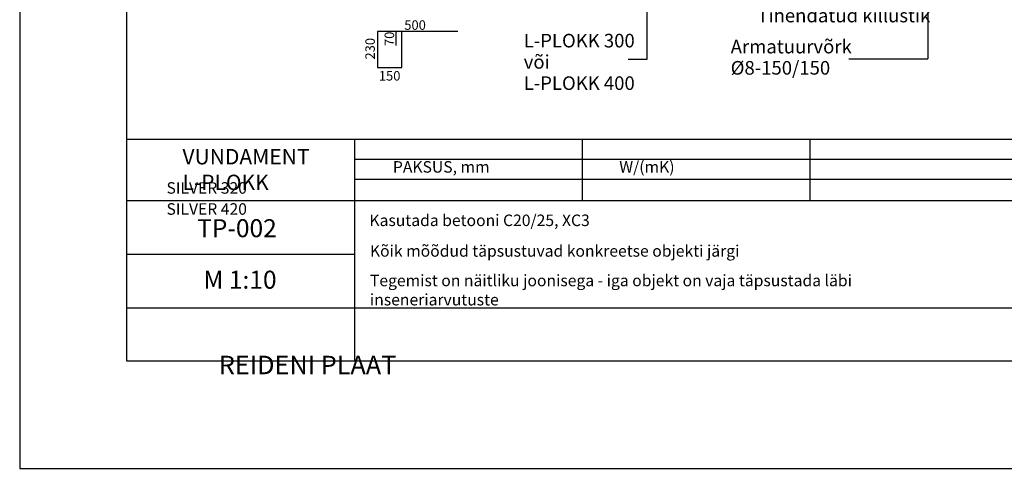
# Model space of a CAD drawing. Units: millimetres. Extents: x 48026 to 65556, y -45597 to -41765.
# Drawn here: x 48207 to 50045, y -45597 to -44759 of the extents above; entities that cross this region are included whole.
import ezdxf

# ---------------------------------------------------------------- set-up
doc = ezdxf.new("R2010")
doc.units = ezdxf.units.MM
for name, color, linetype in [('EPS', 4, 'Continuous'), ('EPS_KIRJANURK', 7, 'Continuous'), ('EPS_TEKST', 7, 'Continuous')]:
    doc.layers.add(name, color=color, linetype=linetype)
doc.styles.get("Standard").update_dxf_attribs({"font": 'arial.ttf'})

msp = doc.modelspace()

# ---------------------------------------------------------------- linework, layer by layer
at = {"layer": 'EPS'}
msp.add_lwpolyline([(50307.3, -45597.3), (50307.3, -42627.3), (48207.3, -42627.3), (48207.3, -45597.3)], close=True, dxfattribs=at)
at = {"layer": 'EPS_KIRJANURK'}
for p, q in [((48407.3, -44982.4), (50107.3, -44982.4)), ((48832.3, -44982.4), (48832.3, -45397.3)), ((49257.3, -44982.4), (49257.3, -45097.3)), ((49682.3, -44982.4), (49682.3, -45097.3)), ((48832.3, -45019.9), (50107.3, -45019.9)), ((48832.3, -45057.4), (50107.3, -45057.4)), ((48407.3, -45097.3), (50107.3, -45097.3)), ((48407.3, -45197.3), (48832.3, -45197.3)), ((48407.3, -45297.3), (50107.3, -45297.3))]:
    msp.add_line(p, q, dxfattribs=at)
msp.add_lwpolyline([(48407.3, -42827.3), (50107.3, -42827.3), (50107.3, -45397.3), (48407.3, -45397.3)], close=True, dxfattribs=at)
at = {"layer": 'EPS_TEKST', "color": 7}
for p, q in [((49902.4, -44218.8), (49902.4, -44832.6)), ((49378, -44499.6), (49378, -44833.5)), ((49378, -44833.5), (49343, -44833.5)), ((49755.3, -44832.6), (49902.4, -44832.6))]:
    msp.add_line(p, q, dxfattribs=at)
at = {"layer": 'EPS_TEKST'}
msp.add_lwpolyline([(49025.4, -44781.2), (48875.4, -44781.2), (48875.4, -44848.7), (48920.4, -44848.7), (48920.4, -44781.2), (48909.6, -44781.2), (48909.6, -44807.6)], dxfattribs=at)

# ---------------------------------------------------------------- texts
at = {"layer": 'EPS_KIRJANURK', "attachment_point": 1}
for s, width, insert, char_height in [('\\pi422.89;{\\fArial|b1|i0|c186|p34;SEINA PAKSUS, mm}', 1138.215, (48904, -44987.7), 21.504), ('\\pi471.66;{\\fArial|b1|i0|c186|p34;U-arv, W/(mK)}', 1138.215, (49326.6, -44987.7), 21.504), ('{\\fArial|b1|i0|c186|p34;VUNDAMENT\\PL-PLOKK}', 430.525, (48511.1, -45000.8), 28.8), ('\\pi375.7;{\\fArial|b1|i0|c186|p34;TERMOPLOKK SILVER 320}', 1138.215, (48481.3, -45027), 21.504), ('\\pi375.7;{\\fArial|b1|i0|c186|p34;TERMOPLOKK SILVER 420}', 1138.215, (48481.3, -45066.3), 21.504), ('Kasutada betooni C20/25, XC3', 1138.215, (48860.2, -45123.3), 21.504), ('{\\fArial|b1|i0|c186|p34;TP-002}', 169.215, (48538.5, -45132), 33.6), ('Kõik mõõdud täpsustuvad konkreetse objekti järgi', 1138.215, (48861.1, -45180.5), 21.504), ('{\\fArial|b1|i0|c186|p34;M 1:10}', 1138.215, (48550.3, -45228.2), 33.6), ('Tegemist on näitliku joonisega - iga objekt on vaja täpsustada läbi inseneriarvutuste', 1138.215, (48861.1, -45235.7), 21.504), ('\\pi344.28;{\\fArial|b1|i0|c186|p34;AS REIDENI PLAAT}', 1138.215, (48579.1, -45329.4), 34.56)]:
    msp.add_mtext_dynamic_manual_height_columns(s, width=width, gutter_width=4564.5, heights=[0], dxfattribs=dict(at, insert=insert, char_height=char_height))
at = {"layer": 'EPS_TEKST', "attachment_point": 1, "line_spacing_factor": 0.938532}
for s, insert, char_height, width in [('\\A1;Tihendatud killustik', (49584.4, -44738.9), 25.369, 642.345), ('500', (48925.2, -44760.5), 17.76, 424.844), ('{\\fArial|b1|i0|c186|p34;L-PLOKK 300 \\Pvõi\\PL-PLOKK 400}', (49148.2, -44785.8), 25.369, 536.856), ('Armatuurvõrk \\P%%C8-150/150', (49534.6, -44796.9), 25.369, 536.856), ('150', (48877.7, -44855.3), 17.76, 424.844)]:
    msp.add_mtext(s, dxfattribs=dict(at, insert=insert, char_height=char_height, width=width))
at = {"layer": 'EPS_TEKST', "char_height": 17.76, "width": 424.844, "attachment_point": 1, "rotation": 90, "line_spacing_factor": 0.938532}
for s, insert in [('230', (48852.5, -44833.8)), ('70', (48888.5, -44808.6))]:
    msp.add_mtext(s, dxfattribs=dict(at, insert=insert))

doc.saveas('drawing.dxf')
